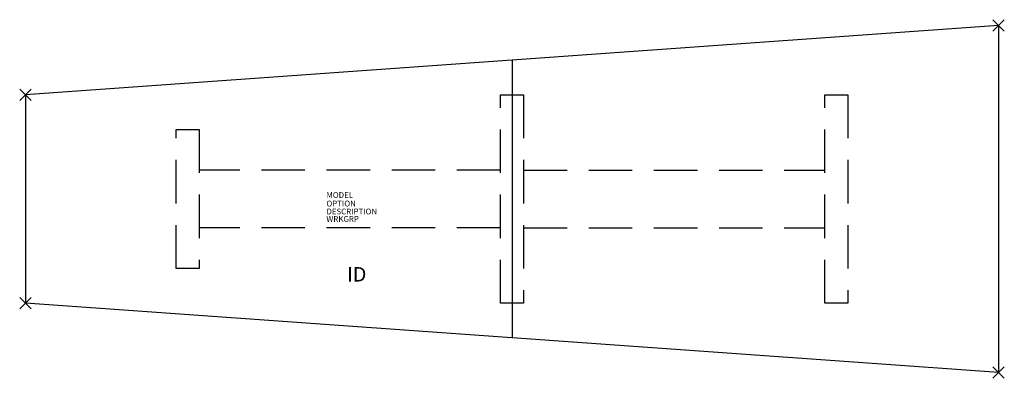
# Model space of a CAD drawing. Extents: x -85 to 85, y -31 to 31.
import ezdxf
from ezdxf.enums import TextEntityAlignment as Align

# ---------------------------------------------------------------- set-up
doc = ezdxf.new("R2010")
doc.units = 0
doc.header["$LTSCALE"] = 30
doc.header["$MEASUREMENT"] = 0
doc.header["$PDMODE"] = 3
doc.linetypes.add('HIDDEN', pattern=[0.375, 0.25, -0.125])
doc.layers.add('AFUTL-P', color=2, linetype='Continuous')
doc.layers.add('AFUTL-P-TN', color=7, linetype='Continuous')

msp = doc.modelspace()

# ---------------------------------------------------------------- linework, layer by layer
at = {"layer": 'AFUTL-P'}
for p, q in [((84, 30), (-84, 18)), ((84, 30), (84, -30)), ((0, 24), (0, -24)), ((-84, 18), (-84, -18)), ((-2, 18), (2, 18)), ((54, 18), (58, 18)), ((-58, 12), (-54, 12)), ((-54, -12), (-58, -12)), ((84, -30), (-84, -18)), ((2, -18), (-2, -18)), ((58, -18), (54, -18))]:
    msp.add_line(p, q, dxfattribs=at)
at = {"layer": 'AFUTL-P', "linetype": 'HIDDEN'}
for p, q in [((-2, -18), (-2, 18)), ((2, 18), (2, -18)), ((54, -18), (54, 18)), ((58, 18), (58, -18)), ((-58, -12), (-58, 12)), ((-54, 12), (-54, -12)), ((-2, 5), (-54, 5)), ((2, 5), (54, 5)), ((-2, -5), (-54, -5)), ((2, -5), (54, -5))]:
    msp.add_line(p, q, dxfattribs=at)
at = {"layer": 'AFUTL-P'}
for p in [(84, 30), (-84, 18), (-84, -18), (84, -30)]:
    msp.add_point(p, dxfattribs=at)

# ---------------------------------------------------------------- texts
at = {"layer": 'AFUTL-P', "color": 7, "flags": 9}
for tag, p, s in [('MODEL', (-32.05, 0.19), 'AMR60168C'), ('OPTION', (-32.05, -1.29), ''), ('DESCRIPTION', (-32.05, -2.66), 'AMADEUS RECTANGLE COLUMN BASE,60X168'), ('WRKGRP', (-32.05, -3.95), '')]:
    msp.add_attdef(tag, p, s, height=1, dxfattribs=at)
at = {"layer": 'AFUTL-P-TN', "color": 7, "flags": 8}
msp.add_attdef('ID', text='AMR60168C', height=2.5, dxfattribs=at).set_placement((-26.81, -13.34), align=Align.MIDDLE)

doc.saveas('drawing.dxf')
